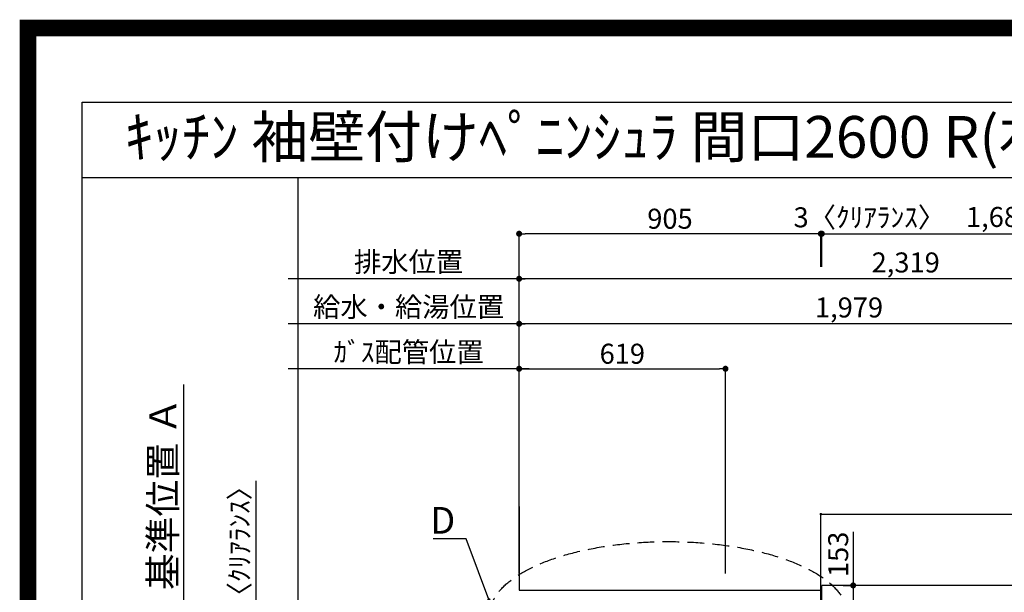
# Model space of a CAD drawing. Extents: x 55896 to 82369, y -11033 to -2163.
# Drawn here: x 69845 to 72798, y -3881 to -2163 of the extents above; entities that cross this region are included whole.
import ezdxf
from ezdxf.enums import TextEntityAlignment as Align

# ---------------------------------------------------------------- set-up
doc = ezdxf.new("R2010")
doc.units = 0
doc.header["$LTSCALE"] = 50
doc.header["$MEASUREMENT"] = 0
doc.linetypes.add('DASHED', pattern=[0.75, 0.5, -0.25])
doc.layers.get('0').update_dxf_attribs({"linetype": 'CONTINUOUS'})
doc.layers.get('DEFPOINTS').update_dxf_attribs({"color": 146, "linetype": 'CONTINUOUS'})
for name, color, linetype in [('111-壁仕上', 3, 'CONTINUOUS'), ('126-甲板', 2, 'CONTINUOUS'), ('160-文字', 254, 'CONTINUOUS'), ('166-寸法B', 11, 'CONTINUOUS'), ('190-図面外枠', 5, 'CONTINUOUS')]:
    doc.layers.add(name, color=color, linetype=linetype)
doc.styles.add('KH001', font='txt')
doc.dimstyles.new('KH1xx015', dxfattribs={"dimscale": 10, "dimtxt": 3.8, "dimasz": 0.8, "dimexe": 0.3, "dimexo": 1.2, "dimgap": 0.5, "dimtad": 3, "dimdec": 1, "dimdsep": 46, "dimlunit": 6, "dimtxsty": 'KH001', "dimblk": 'DOT', "dimcen": 1, "dimdle": 1, "dimclrd": 256, "dimclre": 256, "dimclrt": 256, "dimadec": 0, "dimazin": 0, "dimtfac": 1, "dimtdec": 1, "dimtix": 1, "dimtmove": 2, "dimatfit": 3, "dimldrblk": 'CLOSEDBLANK', "dimfxl": 1, "dimtolj": 1, "dimtzin": 0, "dimlwd": -1, "dimlwe": -1, "dimarcsym": 0})
doc.dimstyles.new('KH1xx030', dxfattribs={"dimscale": 30, "dimtxt": 2, "dimasz": 0.6, "dimexe": 0.3, "dimexo": 1.2, "dimgap": 0.5, "dimtad": 3, "dimdec": 1, "dimdsep": 46, "dimlunit": 6, "dimtxsty": 'KH001', "dimblk": 'DOT', "dimcen": 1, "dimdle": 1, "dimclrd": 256, "dimclre": 256, "dimclrt": 256, "dimadec": 0, "dimazin": 0, "dimtfac": 1, "dimtdec": 1, "dimtix": 1, "dimtmove": 2, "dimatfit": 3, "dimldrblk": 'CLOSEDBLANK', "dimfxl": 1, "dimtolj": 1, "dimtzin": 0, "dimlwd": -1, "dimlwe": -1, "dimarcsym": 0})

# ---------------------------------------------------------------- blocks, each defined once
blk = doc.blocks.new('A$C5D946DDC')
at = {"layer": '190-図面外枠'}
for p, q in [((271, 14349.3), (20519, 14349.3)), ((271, 350.7), (271, 14349.3))]:
    blk.add_line(p, q, dxfattribs=at)
at = {"layer": 'DEFPOINTS'}
blk.add_lwpolyline([(0, 0), (20790, 0), (20790, 14700), (0, 14700)], close=True, dxfattribs=at)
blk = doc.blocks.new('_Dot')
at = {"color": 0, "linetype": 'ByBlock', "lineweight": -2}
blk.add_line((-0.5, 0), (-1, 0), dxfattribs=at)
at = {"color": 0, "linetype": 'ByBlock', "const_width": 0.5}
blk.add_lwpolyline([(-0.25, 0, 1), (0.25, 0, 1)], format="xyb", close=True, dxfattribs=at)
blk = doc.blocks.new('*D92')
at = {"layer": '166-寸法B', "transparency": 16777216}
for p, q in [((71343, -3824.5), (71343, -3066.1)), ((73322, -3824.1), (73322, -3066.1)), ((73304, -3075.1), (71361, -3075.1))]:
    blk.add_line(p, q, dxfattribs=at)
at = {"layer": 'DEFPOINTS', "color": 0, "transparency": 16777216}
for p in [(71343, -3075.1), (71343, -3860.5), (73322, -3860.1)]:
    blk.add_point(p, dxfattribs=at)
at = {"layer": '166-寸法B', "transparency": 16777216, "xscale": 18, "yscale": 18, "zscale": 18, "rotation": 180}
blk.add_blockref('_Dot', (71343, -3075.1), dxfattribs=at)
at = {"layer": '166-寸法B', "transparency": 16777216, "xscale": 18, "yscale": 18, "zscale": 18}
blk.add_blockref('_Dot', (73322, -3075.1), dxfattribs=at)
at = {"layer": '166-寸法B', "transparency": 16777216, "insert": (72332.5, -3026.3), "char_height": 60, "attachment_point": 5, "style": 'KH001'}
blk.add_mtext('\\A1;1,979', dxfattribs=at)
blk = doc.blocks.new('_ClosedBlank')
at = {"color": 0, "linetype": 'ByBlock', "lineweight": -2}
for p, q in [((-1, 0.167), (0, 0)), ((-1, 0.167), (-1, -0.167)), ((0, 0), (-1, -0.167))]:
    blk.add_line(p, q, dxfattribs=at)
blk = doc.blocks.new('*D93')
at = {"layer": '166-寸法B', "transparency": 16777216}
for p, q in [((71343, -3824.5), (71343, -2931.1)), ((73644, -2940.1), (71361, -2940.1)), ((73662, -3824.1), (73662, -2931.1))]:
    blk.add_line(p, q, dxfattribs=at)
at = {"layer": 'DEFPOINTS', "color": 0, "transparency": 16777216}
for p in [(71343, -2940.1), (71343, -3860.5), (73662, -3860.1)]:
    blk.add_point(p, dxfattribs=at)
at = {"layer": '166-寸法B', "transparency": 16777216, "xscale": 18, "yscale": 18, "zscale": 18, "rotation": 180}
blk.add_blockref('_Dot', (71343, -2940.1), dxfattribs=at)
at = {"layer": '166-寸法B', "transparency": 16777216, "xscale": 18, "yscale": 18, "zscale": 18}
blk.add_blockref('_Dot', (73662, -2940.1), dxfattribs=at)
at = {"layer": '166-寸法B', "transparency": 16777216, "insert": (72502.5, -2891.3), "char_height": 60, "attachment_point": 5, "style": 'KH001'}
blk.add_mtext('\\A1;2,319', dxfattribs=at)
blk = doc.blocks.new('*D94')
at = {"layer": '166-寸法B', "transparency": 16777216}
for p, q in [((71373, -3210.1), (70649.8, -3210.1)), ((71343, -3824.5), (71343, -3201.1))]:
    blk.add_line(p, q, dxfattribs=at)
at = {"layer": 'DEFPOINTS', "color": 0, "transparency": 16777216}
for p in [(70679.8, -3210.1), (70679.8, -3759.6), (71343, -3860.5)]:
    blk.add_point(p, dxfattribs=at)
at = {"layer": '166-寸法B', "transparency": 16777216, "insert": (71011.4, -3160.1), "char_height": 60, "attachment_point": 5, "style": 'KH001'}
blk.add_mtext('\\A1;ｶﾞｽ配管位置', dxfattribs=at)
blk = doc.blocks.new('_None')
blk = doc.blocks.new('*D95')
at = {"layer": '166-寸法B', "transparency": 16777216}
for p, q in [((71343, -3824.5), (71343, -3201.1)), ((71361, -3210.1), (71944, -3210.1)), ((71962, -3824.1), (71962, -3201.1))]:
    blk.add_line(p, q, dxfattribs=at)
at = {"layer": 'DEFPOINTS', "color": 0, "transparency": 16777216}
for p in [(71962, -3210.1), (71343, -3860.5), (71962, -3860.1)]:
    blk.add_point(p, dxfattribs=at)
at = {"layer": '166-寸法B', "transparency": 16777216, "xscale": 18, "yscale": 18, "zscale": 18, "rotation": 180}
blk.add_blockref('_Dot', (71343, -3210.1), dxfattribs=at)
at = {"layer": '166-寸法B', "transparency": 16777216, "xscale": 18, "yscale": 18, "zscale": 18}
blk.add_blockref('_Dot', (71962, -3210.1), dxfattribs=at)
at = {"layer": '166-寸法B', "transparency": 16777216, "insert": (71652.5, -3165.1), "char_height": 60, "attachment_point": 5, "style": 'KH001'}
blk.add_mtext('\\A1;619', dxfattribs=at)
blk = doc.blocks.new('*D96')
at = {"layer": '166-寸法B', "transparency": 16777216}
for p, q in [((71373, -2940.1), (70649.8, -2940.1)), ((71343, -3824.5), (71343, -2931.1))]:
    blk.add_line(p, q, dxfattribs=at)
at = {"layer": 'DEFPOINTS', "color": 0, "transparency": 16777216}
for p in [(70679.8, -2940.1), (70679.8, -3759.6), (71343, -3860.5)]:
    blk.add_point(p, dxfattribs=at)
at = {"layer": '166-寸法B', "transparency": 16777216, "insert": (71011.4, -2889.7), "char_height": 60, "attachment_point": 5, "style": 'KH001'}
blk.add_mtext('\\A1;排水位置', dxfattribs=at)
blk = doc.blocks.new('*D97')
at = {"layer": '166-寸法B', "transparency": 16777216}
for p, q in [((71343, -3824.5), (71343, -3066.1)), ((71373, -3075.1), (70649.8, -3075.1))]:
    blk.add_line(p, q, dxfattribs=at)
at = {"layer": 'DEFPOINTS', "color": 0, "transparency": 16777216}
for p in [(70679.8, -3075.1), (70679.8, -3759.6), (71343, -3860.5)]:
    blk.add_point(p, dxfattribs=at)
at = {"layer": '166-寸法B', "transparency": 16777216, "insert": (71011.4, -3024.6), "char_height": 60, "attachment_point": 5, "style": 'KH001'}
blk.add_mtext('\\A1;給水・給湯位置', dxfattribs=at)
blk = doc.blocks.new('*D118')
at = {"layer": '166-寸法B', "transparency": 16777216}
for p, q in [((70554.4, -3992.1), (70554.4, -3546)), ((71304, -4010.1), (70545.4, -4010.1)), ((71304, -4013.1), (70545.4, -4013.1)), ((70554.4, -4013.1), (70554.4, -4010.1)), ((70554.4, -4031.1), (70554.4, -4049.1))]:
    blk.add_line(p, q, dxfattribs=at)
at = {"layer": 'DEFPOINTS', "color": 0, "transparency": 16777216}
for p in [(70554.4, -4010.1), (71340, -4010.1), (71340, -4013.1)]:
    blk.add_point(p, dxfattribs=at)
at = {"layer": '166-寸法B', "transparency": 16777216, "xscale": 18, "yscale": 18, "zscale": 18}
for p, rotation in [((70554.4, -4010.1), 270), ((70554.4, -4013.1), 90)]:
    blk.add_blockref('_Dot', p, dxfattribs=dict(at, rotation=rotation))
at = {"layer": '166-寸法B', "transparency": 16777216, "insert": (70504.3, -3750.4), "char_height": 60, "attachment_point": 5, "rotation": 90, "style": 'KH001'}
blk.add_mtext('\\A1;3〈ｸﾘｱﾗﾝｽ〉', dxfattribs=at)
blk = doc.blocks.new('*D120')
at = {"layer": '166-寸法B', "transparency": 16777216}
for p, q in [((72345, -3699.6), (72345, -3860.1)), ((72315.3, -3860.1), (72336, -3860.1)), ((72345, -3878.1), (72345, -3995.1)), ((72315.3, -4013.1), (72336, -4013.1))]:
    blk.add_line(p, q, dxfattribs=at)
at = {"layer": 'DEFPOINTS', "color": 0, "transparency": 16777216}
for p in [(72351.3, -3860.1), (72345, -4013.1), (72351.3, -4013.1)]:
    blk.add_point(p, dxfattribs=at)
at = {"layer": '166-寸法B', "transparency": 16777216, "xscale": 18, "yscale": 18, "zscale": 18}
for p, rotation in [((72345, -3860.1), 90), ((72345, -4013.1), 270)]:
    blk.add_blockref('_Dot', p, dxfattribs=dict(at, rotation=rotation))
at = {"layer": '166-寸法B', "transparency": 16777216, "insert": (72300, -3767), "char_height": 60, "attachment_point": 5, "rotation": 90, "style": 'KH001'}
blk.add_mtext('\\A1;153', dxfattribs=at)
blk = doc.blocks.new('*D131')
at = {"layer": 'DEFPOINTS', "transparency": 16777216}
for p, q in [((72248, -3979.1), (72248, -3643.7)), ((72256, -3646.7), (73923, -3646.7)), ((73931, -3979.1), (73931, -3643.7))]:
    blk.add_line(p, q, dxfattribs=at)
at = {"layer": 'DEFPOINTS', "color": 0, "transparency": 16777216}
for p in [(73931, -3646.7), (72248, -3991.1), (73931, -3991.1)]:
    blk.add_point(p, dxfattribs=at)
at = {"layer": 'DEFPOINTS', "transparency": 16777216, "xscale": 8, "yscale": 8, "zscale": 8, "rotation": 180}
blk.add_blockref('_Dot', (72248, -3646.7), dxfattribs=at)
at = {"layer": 'DEFPOINTS', "transparency": 16777216, "xscale": 8, "yscale": 8, "zscale": 8}
blk.add_blockref('_Dot', (73931, -3646.7), dxfattribs=at)
at = {"layer": 'DEFPOINTS', "transparency": 16777216, "insert": (73089.5, -3620.3), "char_height": 38, "attachment_point": 5, "style": 'KH001'}
blk.add_mtext('\\A1;1,683', dxfattribs=at)
blk = doc.blocks.new('*D133')
at = {"layer": '166-寸法B', "transparency": 16777216}
for p, q in [((70337, -3905.1), (70337, -3257.6)), ((70307, -4010.1), (70334, -4010.1))]:
    blk.add_line(p, q, dxfattribs=at)
blk.add_solid([(70319.5, -3905.1), (70354.5, -3905.1), (70337, -4010.1)], dxfattribs=at)
at = {"layer": 'DEFPOINTS', "color": 0, "transparency": 16777216}
for p in [(70337, -3266.6), (70892, -3266.6), (70337, -4010.1)]:
    blk.add_point(p, dxfattribs=at)
at = {"layer": '166-寸法B', "transparency": 16777216, "insert": (70274.5, -3585.8), "char_height": 81, "attachment_point": 5, "rotation": 90, "style": 'KH001'}
blk.add_mtext('\\A1;基準位置 Ａ', dxfattribs=at)
blk = doc.blocks.new('*D167')
at = {"layer": '166-寸法B', "transparency": 16777216}
for p, q in [((72251, -2904.1), (72251, -2796.1)), ((72269, -2805.1), (73916, -2805.1)), ((73934, -3824.1), (73934, -2796.1))]:
    blk.add_line(p, q, dxfattribs=at)
at = {"layer": 'DEFPOINTS', "color": 0, "transparency": 16777216}
for p in [(73934, -2805.1), (72251, -2940.1), (73934, -3860.1)]:
    blk.add_point(p, dxfattribs=at)
at = {"layer": '166-寸法B', "transparency": 16777216, "xscale": 18, "yscale": 18, "zscale": 18, "rotation": 180}
blk.add_blockref('_Dot', (72251, -2805.1), dxfattribs=at)
at = {"layer": '166-寸法B', "transparency": 16777216, "xscale": 18, "yscale": 18, "zscale": 18}
blk.add_blockref('_Dot', (73934, -2805.1), dxfattribs=at)
at = {"layer": '166-寸法B', "transparency": 16777216, "insert": (73092.5, -2754.8), "char_height": 60, "attachment_point": 5, "style": 'KH001'}
blk.add_mtext('\\A1;1,683〈ﾜｰｸﾄｯﾌﾟ寸法〉', dxfattribs=at)
blk = doc.blocks.new('*D168')
at = {"layer": '166-寸法B', "transparency": 16777216}
for p, q in [((71343, -3824.5), (71343, -2796.1)), ((72230, -2805.1), (71361, -2805.1)), ((72248, -2904.1), (72248, -2796.1))]:
    blk.add_line(p, q, dxfattribs=at)
at = {"layer": 'DEFPOINTS', "color": 0, "transparency": 16777216}
for p in [(71343, -2805.1), (72248, -2940.1), (71343, -3860.5)]:
    blk.add_point(p, dxfattribs=at)
at = {"layer": '166-寸法B', "transparency": 16777216, "xscale": 18, "yscale": 18, "zscale": 18, "rotation": 180}
blk.add_blockref('_Dot', (71343, -2805.1), dxfattribs=at)
at = {"layer": '166-寸法B', "transparency": 16777216, "xscale": 18, "yscale": 18, "zscale": 18}
blk.add_blockref('_Dot', (72248, -2805.1), dxfattribs=at)
at = {"layer": '166-寸法B', "transparency": 16777216, "insert": (71795.5, -2760.1), "char_height": 60, "attachment_point": 5, "style": 'KH001'}
blk.add_mtext('\\A1;905', dxfattribs=at)
blk = doc.blocks.new('*D169')
at = {"layer": '166-寸法B', "transparency": 16777216}
for p, q in [((72230, -2805.1), (72212, -2805.1)), ((72248, -2904.1), (72248, -2796.1)), ((72248, -2805.1), (72251, -2805.1)), ((72251, -2904.1), (72251, -2796.1)), ((72269, -2805.1), (72287, -2805.1))]:
    blk.add_line(p, q, dxfattribs=at)
at = {"layer": 'DEFPOINTS', "color": 0, "transparency": 16777216}
for p in [(72251, -2805.1), (72248, -2940.1), (72251, -2940.1)]:
    blk.add_point(p, dxfattribs=at)
at = {"layer": '166-寸法B', "transparency": 16777216, "xscale": 18, "yscale": 18, "zscale": 18}
blk.add_blockref('_Dot', (72248, -2805.1), dxfattribs=at)
at = {"layer": '166-寸法B', "transparency": 16777216, "xscale": 18, "yscale": 18, "zscale": 18, "rotation": 180}
blk.add_blockref('_Dot', (72251, -2805.1), dxfattribs=at)
at = {"layer": '166-寸法B', "transparency": 16777216, "insert": (72393.4, -2755.9), "char_height": 60, "attachment_point": 5, "style": 'KH001'}
blk.add_mtext('\\A1;3〈ｸﾘｱﾗﾝｽ〉', dxfattribs=at)

msp = doc.modelspace()

# ---------------------------------------------------------------- linework, layer by layer
at = {"layer": '111-壁仕上', "ltscale": 2}
for p, q in [((71342.99, -3623.81), (71342.99, -3874.06)), ((71342.99, -3874.06), (72247.99, -3874.06)), ((72247.99, -3874.06), (72247.99, -4010.06))]:
    msp.add_line(p, q, dxfattribs=at)
at = {"layer": '126-甲板'}
msp.add_line((72250.99, -4013.06), (72250.99, -3860.06), dxfattribs=at)
msp.add_lwpolyline([(71348.99, -4013.06), (71348.99, -4660.06), (73933.99, -4660.06), (73933.99, -3860.06), (72250.99, -3860.06)], dxfattribs=at)
at = {"layer": '160-文字', "linetype": 'DASHED', "ltscale": 2}
msp.add_ellipse((71791.17, -3946.37), major_axis=(-534.89, 0), ratio=0.4069742, dxfattribs=at)
at = {"layer": '190-図面外枠'}
msp.add_lwpolyline([(70032.52, -2636.44), (82181.34, -2636.44)], dxfattribs=at)
at = {"layer": 'DEFPOINTS'}
msp.add_line((70679.84, -9992.67), (70679.84, -2636.44), dxfattribs=at)
at = {"layer": 'DEFPOINTS', "color": 1, "const_width": 50}
msp.add_lwpolyline([(69869.94, -11008.03), (82343.92, -11008.03), (82343.92, -2188.03), (69869.94, -2188.03)], close=True, dxfattribs=at)

# ---------------------------------------------------------------- block references
at = {"layer": '190-図面外枠', "xscale": 0.5999999999985448, "yscale": 0.5999999999985448, "zscale": 0.5999999999985448}
msp.add_blockref('A$C5D946DDC', (69869.94, -11020), dxfattribs=at)

# ---------------------------------------------------------------- texts
at = {"layer": '160-文字', "style": 'KH001'}
msp.add_text('ｷｯﾁﾝ 袖壁付けﾍﾟﾆﾝｼｭﾗ 間口2600 R(右ｼﾝｸ) 加熱機器側面壁 食洗機なし ｼﾙﾊﾞｰ塗装ﾚﾝｼﾞﾌｰﾄﾞ 同時給排ﾀｲﾌﾟ 設備･下地図', height=125, dxfattribs=at).set_placement((70160.76, -2514.44), align=Align.MIDDLE_LEFT)
at = {"layer": '160-文字', "insert": (71151.35, -3704.92), "char_height": 80, "attachment_point": 9, "style": 'KH001'}
msp.add_mtext('{\\fArial|b0|i0|c0|p34;D}', dxfattribs=at)

# ---------------------------------------------------------------- dimensions: what is measured, and where the dimension line sits
at = {"layer": '166-寸法B'}
dim = msp.add_linear_dim(base=(72250.99, -2805.11), p1=(72247.99, -2940.08), p2=(72250.99, -2940.08), text='<>〈ｸﾘｱﾗﾝｽ〉', dimstyle='KH1xx030', dxfattribs=at)
dim.commit()
dim.dimension.update_dxf_attribs({"geometry": '*D169', "text_midpoint": (72393.44, -2755.85), "dimtype": 128})
dim = msp.add_linear_dim(base=(73933.99, -2805.11), p1=(72250.99, -2940.08), p2=(73933.99, -3860.06), text='<>〈ﾜｰｸﾄｯﾌﾟ寸法〉', dimstyle='KH1xx030', dxfattribs=at)
dim.commit()
dim.dimension.update_dxf_attribs({"geometry": '*D167', "text_midpoint": (73092.49, -2754.78)})
for base, p1, p2, picture, middle in [((71342.99, -2805.11), (72247.99, -2940.08), (71342.99, -3860.47), '*D168', (71795.49, -2760.11)), ((71342.99, -2940.08), (73661.99, -3860.06), (71342.99, -3860.47), '*D93', (72502.49, -2891.27)), ((71342.99, -3075.08), (73321.98, -3860.06), (71342.99, -3860.47), '*D92', (72332.49, -3026.27)), ((71961.99, -3210.08), (71342.99, -3860.47), (71961.99, -3860.06), '*D95', (71652.49, -3165.08))]:
    dim = msp.add_linear_dim(base=base, p1=p1, p2=p2, dimstyle='KH1xx030', dxfattribs=at)
    dim.commit()
    dim.dimension.update_dxf_attribs({"geometry": picture, "text_midpoint": middle})
for base, text, picture, middle in [((70679.84, -2940.08), '排水位置', '*D96', (71011.42, -2889.75)), ((70679.84, -3075.08), '給水・給湯位置', '*D97', (71011.42, -3024.6)), ((70679.84, -3210.08), 'ｶﾞｽ配管位置', '*D94', (71011.42, -3160.05))]:
    dim = msp.add_linear_dim(base=base, p1=(71342.99, -3860.47), p2=(70679.84, -3759.6), text=text, dimstyle='KH1xx030', override={"dimblk1": 'None', "dimblk2": 'None', "dimsah": 1, "dimse2": 1}, dxfattribs=at)
    dim.commit()
    dim.dimension.update_dxf_attribs({"geometry": picture, "text_midpoint": middle})
dim = msp.add_linear_dim(base=(70336.99, -3266.61), p1=(70336.99, -4010.06), p2=(70891.96, -3266.61), angle=270, text='基準位置 Ａ', dimstyle='KH1xx030', override={"dimtxt": 2.7, "dimasz": 3.5, "dimexe": 0.1, "dimexo": 1, "dimblk2": 'None', "dimsah": 1, "dimdle": 0.3, "dimse2": 1}, dxfattribs=at)
dim.commit()
dim.dimension.update_dxf_attribs({"geometry": '*D133', "text_midpoint": (70274.5, -3585.84)})
dim = msp.add_linear_dim(base=(70554.36, -4010.06), p1=(71339.99, -4013.06), p2=(71339.99, -4010.06), angle=90, text='<>〈ｸﾘｱﾗﾝｽ〉', dimstyle='KH1xx030', override={"dimtmove": 0}, dxfattribs=at)
dim.commit()
dim.dimension.update_dxf_attribs({"geometry": '*D118', "text_midpoint": (70554.36, -3750.43), "dimtype": 128})
dim = msp.add_linear_dim(base=(72344.99, -4013.06), p1=(72351.33, -3860.06), p2=(72351.33, -4013.06), angle=90, dimstyle='KH1xx030', override={"dimtmove": 1}, dxfattribs=at)
dim.commit()
dim.dimension.update_dxf_attribs({"geometry": '*D120', "text_midpoint": (72292.67, -3766.99), "dimtype": 128})
at = {"layer": 'DEFPOINTS'}
dim = msp.add_linear_dim(base=(73930.99, -3646.67), p1=(72247.99, -3991.06), p2=(73930.99, -3991.06), dimstyle='KH1xx015', dxfattribs=at)
dim.commit()
dim.dimension.update_dxf_attribs({"geometry": '*D131', "text_midpoint": (73089.49, -3620.26)})

# ---------------------------------------------------------------- leaders
at = {"layer": '160-文字', "annotation_type": 0, "has_hookline": 1, "hookline_direction": 1, "text_width": 66.14}
msp.add_leader([(71257.85, -3917.98), (71184.35, -3719.92), (71166.35, -3719.92)], dimstyle='KH1xx030', override={"dimgap": 0.5, "dimtad": 1}, dxfattribs=at)

doc.saveas('drawing.dxf')
